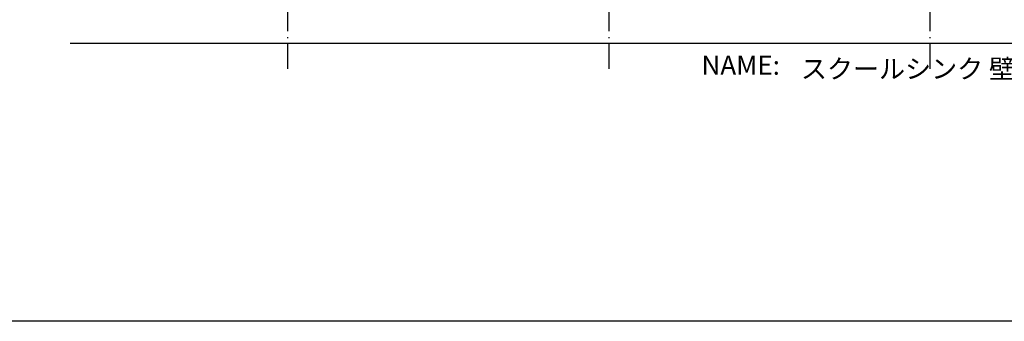
# Model space of a CAD drawing. Extents: x 26789 to 57701, y -3195 to 19000.
# Drawn here: x 31288 to 33128, y 5921 to 6485 of the extents above; entities that cross this region are included whole.
import ezdxf
from ezdxf.enums import TextEntityAlignment as Align

# ---------------------------------------------------------------- set-up
doc = ezdxf.new("R2010")
doc.units = 0
doc.header["$LTSCALE"] = 15
doc.linetypes.add('ISO-10______', pattern=[4.699, 3.048, -0.762, 0.127, -0.762])
for name, color, linetype in [('__', 7, 'CONTINUOUS'), ('__-1', 7, 'CONTINUOUS'), ('__-3', 7, 'CONTINUOUS'), ('SAKUZU', 7, 'CONTINUOUS')]:
    doc.layers.add(name, color=color, linetype=linetype)
doc.styles.add('YUGOTHIC_MEDIUM', font='txt', dxfattribs={"bigfont": 'YuGothic Medium'})

# ---------------------------------------------------------------- blocks, each defined once
blk = doc.blocks.new('______-3_3D-1')
at = {"layer": '__-1', "color": 140, "flags": 128}
blk.add_lwpolyline([(26078.1, 4948.5), (50078.1, 4948.5), (50078.1, -2051.5), (26078.1, -2051.5)], close=True, dxfattribs=at)
blk = doc.blocks.new('______-4_3D-1')
at = {"layer": 'SAKUZU', "color": 22, "linetype": 'ISO-10______'}
for p, q in [((31078.1, -5608.3), (31078.1, -3053)), ((31678.1, -5608.3), (31678.1, -3053)), ((32278.1, -5608.3), (32278.1, -3053))]:
    blk.add_line(p, q, dxfattribs=at)
blk = doc.blocks.new('____-801')
at = {"layer": '__-3', "color": 7, "linetype": 'CONTINUOUS'}
blk.add_line((961.23, -50.32), (672.68, -50.32), dxfattribs=at)
at = {"layer": '__-3', "color": 7, "style": 'YUGOTHIC_MEDIUM'}
blk.add_text('NAME:', height=2.377, dxfattribs=at).set_placement((751.32, -51.82), align=Align.TOP_LEFT)
blk.add_text('スクールシンク 壁付け水栓用 両デッキタイプ（水栓穴B / Sトラップ）', height=2.3771, dxfattribs=at).set_placement((763.7, -53.46), align=Align.MIDDLE_LEFT)

msp = doc.modelspace()

# ---------------------------------------------------------------- block references
at = {"layer": '__', "color": 7}
for name, p in [('______-3_3D-1', (711.2, 7973)), ('______-4_3D-1', (711.2, 12001.2))]:
    msp.add_blockref(name, p, dxfattribs=at)
at = {"layer": '__-3', "color": 7, "xscale": 15, "yscale": 15, "zscale": 15}
msp.add_blockref('____-801', (21292.2, 7194.7), dxfattribs=at)

doc.saveas('drawing.dxf')
